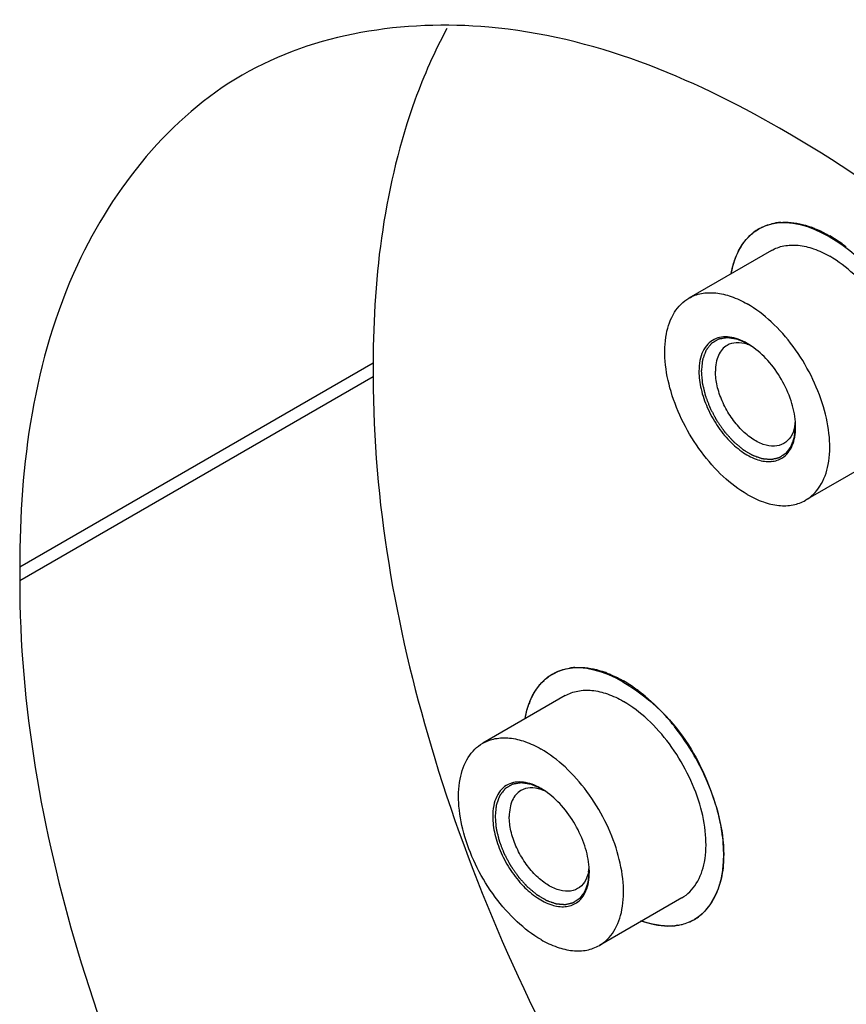
# Model space of a CAD drawing. Units: millimetres. Extents: x 235 to 13585, y -5508 to -773.
# Drawn here: x 8956 to 9006, y -2736 to -2677 of the extents above; entities that cross this region are included whole.
import ezdxf

# ---------------------------------------------------------------- set-up
doc = ezdxf.new("R2010")
doc.units = ezdxf.units.MM
doc.header["$LTSCALE"] = 346.5
doc.layers.get('0').update_dxf_attribs({"linetype": 'CONTINUOUS'})
doc.layers.add('ASSI', color=7, linetype='CONTINUOUS')
doc.layers.add('GEOM', color=7, linetype='CONTINUOUS')

msp = doc.modelspace()

# ---------------------------------------------------------------- linework, layer by layer
at = {"color": 2, "linetype": 'Continuous'}
for points, knots in [([(8999.953, -2696.08), (8999.908, -2696.061), (8999.818, -2696.023), (8999.706, -2695.975), (8999.616, -2695.937), (8999.549, -2695.909), (8999.493, -2695.885), (8999.448, -2695.866), (8999.414, -2695.852), (8999.386, -2695.84), (8999.364, -2695.83), (8999.35, -2695.825), (8999.339, -2695.819), (8999.331, -2695.818), (8999.323, -2695.817), (8999.307, -2695.814), (8999.283, -2695.811), (8999.251, -2695.806), (8999.208, -2695.799), (8999.155, -2695.791), (8999.092, -2695.781), (8999.028, -2695.772), (8998.964, -2695.762), (8998.911, -2695.754), (8998.869, -2695.747), (8998.837, -2695.742), (8998.81, -2695.738), (8998.789, -2695.735), (8998.776, -2695.733), (8998.765, -2695.731), (8998.754, -2695.729), (8998.742, -2695.732), (8998.728, -2695.734), (8998.709, -2695.737), (8998.684, -2695.741), (8998.646, -2695.748), (8998.597, -2695.756), (8998.52, -2695.769), (8998.443, -2695.782), (8998.375, -2695.794), (8998.337, -2695.8), (8998.308, -2695.805), (8998.279, -2695.81), (8998.255, -2695.814), (8998.238, -2695.817), (8998.229, -2695.818), (8998.224, -2695.819), (8998.221, -2695.822), (8998.216, -2695.824), (8998.208, -2695.829), (8998.198, -2695.835), (8998.186, -2695.842), (8998.17, -2695.852), (8998.142, -2695.868), (8998.103, -2695.892), (8998.055, -2695.921), (8998.008, -2695.949), (8997.96, -2695.978), (8997.913, -2696.006), (8997.873, -2696.03), (8997.845, -2696.047), (8997.829, -2696.056), (8997.818, -2696.063), (8997.808, -2696.069), (8997.8, -2696.074), (8997.795, -2696.077), (8997.791, -2696.079), (8997.788, -2696.083), (8997.783, -2696.09), (8997.772, -2696.103), (8997.757, -2696.122), (8997.739, -2696.145), (8997.721, -2696.168), (8997.697, -2696.199), (8997.656, -2696.252), (8997.608, -2696.314), (8997.56, -2696.375), (8997.53, -2696.413), (8997.506, -2696.444), (8997.492, -2696.463), (8997.48, -2696.478), (8997.471, -2696.49), (8997.463, -2696.499), (8997.459, -2696.51), (8997.455, -2696.52), (8997.451, -2696.533), (8997.443, -2696.554), (8997.434, -2696.58), (8997.423, -2696.611), (8997.407, -2696.652), (8997.389, -2696.704), (8997.366, -2696.766), (8997.343, -2696.828), (8997.321, -2696.89), (8997.302, -2696.942), (8997.287, -2696.984), (8997.276, -2697.015), (8997.267, -2697.038), (8997.261, -2697.054), (8997.259, -2697.061), (8997.256, -2697.068), (8997.256, -2697.074), (8997.255, -2697.083), (8997.253, -2697.097), (8997.251, -2697.122), (8997.247, -2697.153), (8997.244, -2697.19), (8997.239, -2697.24), (8997.232, -2697.302), (8997.225, -2697.376), (8997.214, -2697.475), (8997.202, -2697.599), (8997.192, -2697.699), (8997.187, -2697.748)], [0, 0, 0, 0, 0.03125, 0.0625, 0.078125, 0.09375, 0.109375, 0.117188, 0.125, 0.132812, 0.136719, 0.140625, 0.142578, 0.144531, 0.146484, 0.148438, 0.15625, 0.164062, 0.171875, 0.1875, 0.203125, 0.21875, 0.234375, 0.25, 0.257812, 0.265625, 0.273438, 0.277344, 0.28125, 0.283203, 0.285156, 0.289062, 0.292969, 0.296875, 0.304688, 0.3125, 0.328125, 0.34375, 0.375, 0.390625, 0.398438, 0.40625, 0.414062, 0.421875, 0.425781, 0.427734, 0.428711, 0.429688, 0.431641, 0.433594, 0.4375, 0.441406, 0.445312, 0.453125, 0.46875, 0.484375, 0.5, 0.515625, 0.53125, 0.546875, 0.554688, 0.558594, 0.5625, 0.566406, 0.568359, 0.570312, 0.571289, 0.572266, 0.574219, 0.578125, 0.585938, 0.59375, 0.601562, 0.609375, 0.625, 0.65625, 0.671875, 0.6875, 0.695312, 0.703125, 0.707031, 0.710938, 0.714844, 0.716797, 0.71875, 0.722656, 0.726562, 0.734375, 0.742188, 0.75, 0.765625, 0.78125, 0.796875, 0.8125, 0.828125, 0.835938, 0.84375, 0.851562, 0.853516, 0.855469, 0.857422, 0.858398, 0.859375, 0.863281, 0.867188, 0.875, 0.882812, 0.890625, 0.90625, 0.921875, 0.9375, 0.96875, 1, 1, 1, 1]), ([(8997.187, -2697.748), (8997.191, -2697.803), (8997.201, -2697.913), (8997.212, -2698.05), (8997.222, -2698.16), (8997.229, -2698.242), (8997.234, -2698.311), (8997.239, -2698.365), (8997.242, -2698.4), (8997.244, -2698.424), (8997.245, -2698.438), (8997.246, -2698.451), (8997.251, -2698.47), (8997.258, -2698.499), (8997.267, -2698.536), (8997.281, -2698.595), (8997.299, -2698.669), (8997.32, -2698.757), (8997.341, -2698.845), (8997.362, -2698.934), (8997.38, -2699.008), (8997.394, -2699.066), (8997.404, -2699.111), (8997.413, -2699.148), (8997.42, -2699.177), (8997.425, -2699.194), (8997.427, -2699.205), (8997.43, -2699.212), (8997.435, -2699.225), (8997.445, -2699.25), (8997.459, -2699.287), (8997.475, -2699.331), (8997.498, -2699.389), (8997.526, -2699.463), (8997.56, -2699.551), (8997.605, -2699.668), (8997.644, -2699.77), (8997.678, -2699.858), (8997.692, -2699.895), (8997.703, -2699.924), (8997.714, -2699.953), (8997.734, -2699.989), (8997.757, -2700.032), (8997.787, -2700.09), (8997.826, -2700.162), (8997.872, -2700.248), (8997.918, -2700.335), (8997.964, -2700.421), (8998.002, -2700.493), (8998.033, -2700.551), (8998.056, -2700.594), (8998.075, -2700.63), (8998.09, -2700.659), (8998.1, -2700.677), (8998.107, -2700.691), (8998.117, -2700.704), (8998.133, -2700.728), (8998.165, -2700.774), (8998.212, -2700.841), (8998.268, -2700.92), (8998.323, -2701), (8998.379, -2701.08), (8998.435, -2701.159), (8998.481, -2701.226), (8998.519, -2701.279), (8998.542, -2701.312), (8998.56, -2701.339), (8998.572, -2701.355), (8998.581, -2701.369), (8998.591, -2701.38), (8998.61, -2701.4), (8998.635, -2701.429), (8998.677, -2701.474), (8998.728, -2701.531), (8998.79, -2701.6), (8998.852, -2701.668), (8998.914, -2701.737), (8998.966, -2701.794), (8999.007, -2701.839), (8999.038, -2701.874), (8999.064, -2701.902), (8999.085, -2701.925), (8999.1, -2701.942), (8999.113, -2701.956), (8999.125, -2701.966), (8999.142, -2701.98), (8999.178, -2702.01), (8999.235, -2702.057), (8999.302, -2702.114), (8999.37, -2702.17), (8999.437, -2702.227), (8999.505, -2702.283), (8999.561, -2702.33), (8999.606, -2702.368), (8999.635, -2702.392), (8999.657, -2702.41), (8999.671, -2702.422), (8999.683, -2702.432), (8999.691, -2702.439), (8999.7, -2702.443), (8999.711, -2702.45), (8999.725, -2702.459), (8999.748, -2702.472), (8999.776, -2702.489), (8999.81, -2702.509), (8999.856, -2702.536), (8999.912, -2702.569), (8999.981, -2702.61), (9000.049, -2702.65), (9000.106, -2702.684), (9000.151, -2702.71), (9000.185, -2702.731), (9000.213, -2702.747), (9000.236, -2702.761), (9000.25, -2702.769), (9000.262, -2702.776), (9000.27, -2702.782), (9000.279, -2702.784), (9000.29, -2702.788), (9000.304, -2702.793), (9000.327, -2702.801), (9000.355, -2702.811), (9000.423, -2702.835), (9000.502, -2702.862), (9000.593, -2702.894), (9000.661, -2702.918), (9000.729, -2702.941), (9000.78, -2702.959), (9000.814, -2702.971), (9000.828, -2702.976), (9000.839, -2702.98), (9000.851, -2702.984), (9000.864, -2702.985), (9000.88, -2702.986), (9000.901, -2702.988), (9000.928, -2702.99), (9000.96, -2702.993), (9001.002, -2702.996), (9001.055, -2703.001), (9001.119, -2703.006), (9001.183, -2703.011), (9001.236, -2703.016), (9001.278, -2703.019), (9001.31, -2703.022), (9001.342, -2703.024), (9001.366, -2703.026), (9001.382, -2703.028), (9001.388, -2703.028), (9001.394, -2703.029), (9001.398, -2703.028), (9001.406, -2703.026), (9001.418, -2703.023), (9001.437, -2703.019), (9001.46, -2703.014), (9001.497, -2703.005), (9001.544, -2702.994), (9001.599, -2702.981), (9001.655, -2702.968), (9001.711, -2702.955), (9001.767, -2702.942), (9001.813, -2702.931), (9001.843, -2702.924), (9001.857, -2702.92), (9001.863, -2702.919), (9001.868, -2702.918), (9001.871, -2702.917), (9001.874, -2702.915), (9001.88, -2702.911), (9001.889, -2702.905), (9001.904, -2702.895), (9001.924, -2702.882), (9001.948, -2702.866), (9001.979, -2702.845), (9002.019, -2702.819), (9002.066, -2702.788), (9002.113, -2702.757), (9002.153, -2702.731), (9002.184, -2702.71), (9002.208, -2702.695), (9002.231, -2702.679), (9002.251, -2702.666), (9002.265, -2702.657), (9002.273, -2702.652), (9002.277, -2702.646), (9002.282, -2702.64), (9002.288, -2702.632), (9002.298, -2702.619), (9002.313, -2702.599), (9002.336, -2702.568), (9002.365, -2702.528), (9002.401, -2702.481), (9002.436, -2702.434), (9002.471, -2702.387), (9002.5, -2702.348), (9002.524, -2702.317), (9002.541, -2702.293), (9002.556, -2702.274), (9002.566, -2702.26), (9002.571, -2702.253), (9002.575, -2702.249), (9002.576, -2702.244), (9002.579, -2702.237), (9002.582, -2702.227), (9002.587, -2702.214), (9002.593, -2702.198), (9002.6, -2702.178), (9002.61, -2702.151), (9002.625, -2702.11), (9002.644, -2702.058), (9002.667, -2701.995), (9002.69, -2701.933), (9002.712, -2701.871), (9002.731, -2701.819), (9002.747, -2701.777), (9002.756, -2701.751), (9002.764, -2701.73), (9002.769, -2701.718), (9002.77, -2701.705), (9002.772, -2701.693), (9002.773, -2701.677), (9002.775, -2701.658), (9002.778, -2701.633), (9002.783, -2701.59), (9002.791, -2701.528), (9002.799, -2701.453), (9002.811, -2701.353), (9002.825, -2701.229), (9002.837, -2701.129), (9002.843, -2701.08)], [0, 0, 0, 0, 0.015625, 0.03125, 0.039062, 0.046875, 0.054688, 0.058594, 0.0625, 0.064453, 0.06543, 0.066406, 0.068359, 0.070312, 0.074219, 0.078125, 0.085938, 0.09375, 0.101562, 0.109375, 0.117188, 0.121094, 0.125, 0.128906, 0.130859, 0.132812, 0.133301, 0.133789, 0.134766, 0.136719, 0.140625, 0.144531, 0.148438, 0.15625, 0.164062, 0.171875, 0.1875, 0.191406, 0.195312, 0.197266, 0.199219, 0.203125, 0.207031, 0.210938, 0.21875, 0.226562, 0.234375, 0.242188, 0.25, 0.253906, 0.257812, 0.261719, 0.263672, 0.265625, 0.266602, 0.267578, 0.269531, 0.273438, 0.28125, 0.289062, 0.296875, 0.304688, 0.3125, 0.320312, 0.324219, 0.328125, 0.330078, 0.332031, 0.333008, 0.333984, 0.335938, 0.339844, 0.34375, 0.351562, 0.359375, 0.367188, 0.375, 0.382812, 0.386719, 0.390625, 0.394531, 0.396484, 0.398438, 0.400391, 0.401367, 0.402344, 0.40625, 0.414062, 0.421875, 0.429688, 0.4375, 0.445312, 0.453125, 0.457031, 0.460938, 0.462891, 0.464844, 0.46582, 0.466797, 0.467773, 0.46875, 0.470703, 0.472656, 0.476562, 0.480469, 0.484375, 0.492188, 0.5, 0.507812, 0.515625, 0.519531, 0.523438, 0.527344, 0.529297, 0.53125, 0.532227, 0.533203, 0.53418, 0.535156, 0.537109, 0.539062, 0.542969, 0.546875, 0.5625, 0.570312, 0.578125, 0.585938, 0.59375, 0.595703, 0.597656, 0.598633, 0.599609, 0.601562, 0.603516, 0.605469, 0.609375, 0.613281, 0.617188, 0.625, 0.632812, 0.640625, 0.648438, 0.652344, 0.65625, 0.660156, 0.664062, 0.665039, 0.666016, 0.666504, 0.666992, 0.667969, 0.669922, 0.671875, 0.675781, 0.679688, 0.6875, 0.695312, 0.703125, 0.710938, 0.71875, 0.726562, 0.730469, 0.731445, 0.732422, 0.73291, 0.733398, 0.733887, 0.734375, 0.736328, 0.738281, 0.742188, 0.746094, 0.75, 0.757812, 0.765625, 0.773438, 0.78125, 0.785156, 0.789062, 0.792969, 0.796875, 0.798828, 0.799805, 0.800781, 0.801758, 0.802734, 0.804688, 0.808594, 0.8125, 0.820312, 0.828125, 0.835938, 0.84375, 0.851562, 0.855469, 0.859375, 0.863281, 0.865234, 0.866211, 0.866699, 0.867188, 0.868164, 0.869141, 0.871094, 0.873047, 0.875, 0.878906, 0.882812, 0.890625, 0.898438, 0.90625, 0.914062, 0.921875, 0.925781, 0.929688, 0.931641, 0.933594, 0.93457, 0.935547, 0.9375, 0.939453, 0.941406, 0.945312, 0.953125, 0.960938, 0.96875, 0.984375, 1, 1, 1, 1]), ([(8987.578, -2722.78), (8987.534, -2722.761), (8987.444, -2722.723), (8987.332, -2722.675), (8987.242, -2722.637), (8987.175, -2722.609), (8987.118, -2722.585), (8987.074, -2722.566), (8987.04, -2722.551), (8987.012, -2722.54), (8986.989, -2722.53), (8986.976, -2722.524), (8986.964, -2722.519), (8986.956, -2722.518), (8986.948, -2722.517), (8986.932, -2722.514), (8986.908, -2722.51), (8986.877, -2722.506), (8986.834, -2722.499), (8986.781, -2722.491), (8986.717, -2722.481), (8986.653, -2722.471), (8986.59, -2722.462), (8986.537, -2722.453), (8986.494, -2722.447), (8986.462, -2722.442), (8986.436, -2722.438), (8986.414, -2722.435), (8986.401, -2722.433), (8986.391, -2722.431), (8986.38, -2722.429), (8986.368, -2722.432), (8986.353, -2722.434), (8986.334, -2722.437), (8986.31, -2722.441), (8986.271, -2722.448), (8986.223, -2722.456), (8986.146, -2722.469), (8986.069, -2722.482), (8986.001, -2722.493), (8985.962, -2722.5), (8985.933, -2722.505), (8985.904, -2722.51), (8985.88, -2722.514), (8985.863, -2722.517), (8985.855, -2722.518), (8985.85, -2722.519), (8985.846, -2722.521), (8985.841, -2722.524), (8985.833, -2722.529), (8985.823, -2722.535), (8985.812, -2722.542), (8985.796, -2722.552), (8985.768, -2722.568), (8985.728, -2722.592), (8985.681, -2722.621), (8985.633, -2722.649), (8985.586, -2722.678), (8985.538, -2722.706), (8985.499, -2722.73), (8985.471, -2722.747), (8985.455, -2722.756), (8985.443, -2722.763), (8985.433, -2722.769), (8985.425, -2722.774), (8985.42, -2722.777), (8985.416, -2722.779), (8985.413, -2722.783), (8985.408, -2722.79), (8985.398, -2722.803), (8985.383, -2722.822), (8985.365, -2722.845), (8985.347, -2722.868), (8985.323, -2722.899), (8985.281, -2722.952), (8985.233, -2723.014), (8985.186, -2723.075), (8985.156, -2723.113), (8985.132, -2723.144), (8985.117, -2723.163), (8985.105, -2723.178), (8985.096, -2723.19), (8985.088, -2723.199), (8985.085, -2723.209), (8985.081, -2723.22), (8985.076, -2723.233), (8985.069, -2723.253), (8985.059, -2723.279), (8985.048, -2723.31), (8985.033, -2723.352), (8985.014, -2723.404), (8984.992, -2723.466), (8984.969, -2723.528), (8984.946, -2723.59), (8984.928, -2723.642), (8984.912, -2723.683), (8984.901, -2723.715), (8984.893, -2723.738), (8984.887, -2723.753), (8984.884, -2723.761), (8984.882, -2723.767), (8984.881, -2723.774), (8984.88, -2723.783), (8984.879, -2723.797), (8984.876, -2723.822), (8984.873, -2723.853), (8984.869, -2723.89), (8984.864, -2723.94), (8984.858, -2724.002), (8984.85, -2724.076), (8984.84, -2724.175), (8984.827, -2724.299), (8984.817, -2724.398), (8984.812, -2724.448)], [0, 0, 0, 0, 0.03125, 0.0625, 0.078125, 0.09375, 0.109375, 0.117188, 0.125, 0.132812, 0.136719, 0.140625, 0.142578, 0.144531, 0.146484, 0.148438, 0.15625, 0.164062, 0.171875, 0.1875, 0.203125, 0.21875, 0.234375, 0.25, 0.257812, 0.265625, 0.273438, 0.277344, 0.28125, 0.283203, 0.285156, 0.289062, 0.292969, 0.296875, 0.304688, 0.3125, 0.328125, 0.34375, 0.375, 0.390625, 0.398438, 0.40625, 0.414062, 0.421875, 0.425781, 0.427734, 0.428711, 0.429688, 0.431641, 0.433594, 0.4375, 0.441406, 0.445312, 0.453125, 0.46875, 0.484375, 0.5, 0.515625, 0.53125, 0.546875, 0.554688, 0.558594, 0.5625, 0.566406, 0.568359, 0.570312, 0.571289, 0.572266, 0.574219, 0.578125, 0.585938, 0.59375, 0.601562, 0.609375, 0.625, 0.65625, 0.671875, 0.6875, 0.695312, 0.703125, 0.707031, 0.710938, 0.714844, 0.716797, 0.71875, 0.722656, 0.726562, 0.734375, 0.742188, 0.75, 0.765625, 0.78125, 0.796875, 0.8125, 0.828125, 0.835938, 0.84375, 0.851562, 0.853516, 0.855469, 0.857422, 0.858398, 0.859375, 0.863281, 0.867188, 0.875, 0.882812, 0.890625, 0.90625, 0.921875, 0.9375, 0.96875, 1, 1, 1, 1]), ([(8984.812, -2724.448), (8984.817, -2724.503), (8984.826, -2724.613), (8984.838, -2724.75), (8984.847, -2724.86), (8984.854, -2724.942), (8984.86, -2725.01), (8984.865, -2725.065), (8984.868, -2725.1), (8984.87, -2725.124), (8984.871, -2725.137), (8984.872, -2725.151), (8984.877, -2725.17), (8984.883, -2725.199), (8984.892, -2725.236), (8984.906, -2725.295), (8984.924, -2725.368), (8984.945, -2725.457), (8984.966, -2725.545), (8984.988, -2725.634), (8985.005, -2725.707), (8985.019, -2725.766), (8985.03, -2725.811), (8985.039, -2725.847), (8985.046, -2725.877), (8985.05, -2725.893), (8985.052, -2725.904), (8985.055, -2725.912), (8985.06, -2725.925), (8985.07, -2725.95), (8985.084, -2725.987), (8985.101, -2726.031), (8985.124, -2726.089), (8985.152, -2726.162), (8985.185, -2726.25), (8985.23, -2726.367), (8985.27, -2726.47), (8985.304, -2726.558), (8985.318, -2726.594), (8985.329, -2726.624), (8985.34, -2726.653), (8985.359, -2726.689), (8985.382, -2726.732), (8985.413, -2726.79), (8985.451, -2726.862), (8985.497, -2726.948), (8985.543, -2727.035), (8985.589, -2727.121), (8985.628, -2727.193), (8985.658, -2727.251), (8985.681, -2727.294), (8985.7, -2727.33), (8985.716, -2727.359), (8985.725, -2727.376), (8985.733, -2727.391), (8985.742, -2727.404), (8985.758, -2727.428), (8985.791, -2727.474), (8985.837, -2727.54), (8985.893, -2727.62), (8985.949, -2727.7), (8986.005, -2727.779), (8986.061, -2727.859), (8986.107, -2727.925), (8986.144, -2727.979), (8986.167, -2728.012), (8986.186, -2728.038), (8986.198, -2728.055), (8986.207, -2728.068), (8986.217, -2728.08), (8986.235, -2728.1), (8986.261, -2728.129), (8986.302, -2728.174), (8986.354, -2728.231), (8986.416, -2728.3), (8986.478, -2728.368), (8986.54, -2728.437), (8986.592, -2728.494), (8986.633, -2728.539), (8986.664, -2728.573), (8986.69, -2728.602), (8986.71, -2728.625), (8986.726, -2728.642), (8986.739, -2728.656), (8986.75, -2728.665), (8986.767, -2728.68), (8986.804, -2728.71), (8986.86, -2728.757), (8986.928, -2728.814), (8986.995, -2728.87), (8987.063, -2728.927), (8987.131, -2728.983), (8987.187, -2729.03), (8987.232, -2729.068), (8987.26, -2729.091), (8987.283, -2729.11), (8987.297, -2729.122), (8987.308, -2729.131), (8987.317, -2729.139), (8987.325, -2729.143), (8987.336, -2729.15), (8987.351, -2729.158), (8987.373, -2729.172), (8987.402, -2729.189), (8987.436, -2729.209), (8987.481, -2729.236), (8987.538, -2729.269), (8987.606, -2729.31), (8987.674, -2729.35), (8987.731, -2729.383), (8987.777, -2729.41), (8987.811, -2729.43), (8987.839, -2729.447), (8987.862, -2729.461), (8987.876, -2729.469), (8987.887, -2729.476), (8987.896, -2729.481), (8987.904, -2729.484), (8987.916, -2729.488), (8987.93, -2729.493), (8987.952, -2729.501), (8987.981, -2729.511), (8988.049, -2729.534), (8988.128, -2729.562), (8988.219, -2729.594), (8988.287, -2729.617), (8988.355, -2729.641), (8988.406, -2729.659), (8988.44, -2729.671), (8988.454, -2729.676), (8988.465, -2729.68), (8988.476, -2729.684), (8988.49, -2729.685), (8988.506, -2729.686), (8988.527, -2729.688), (8988.553, -2729.69), (8988.585, -2729.693), (8988.628, -2729.696), (8988.681, -2729.701), (8988.744, -2729.706), (8988.808, -2729.711), (8988.861, -2729.715), (8988.904, -2729.719), (8988.936, -2729.722), (8988.967, -2729.724), (8988.991, -2729.726), (8989.007, -2729.728), (8989.014, -2729.728), (8989.019, -2729.729), (8989.024, -2729.728), (8989.032, -2729.726), (8989.044, -2729.723), (8989.062, -2729.719), (8989.085, -2729.713), (8989.123, -2729.705), (8989.169, -2729.694), (8989.225, -2729.681), (8989.281, -2729.668), (8989.336, -2729.655), (8989.392, -2729.642), (8989.439, -2729.631), (8989.469, -2729.624), (8989.483, -2729.62), (8989.489, -2729.619), (8989.493, -2729.618), (8989.497, -2729.617), (8989.499, -2729.615), (8989.505, -2729.611), (8989.514, -2729.605), (8989.53, -2729.595), (8989.55, -2729.582), (8989.573, -2729.566), (8989.605, -2729.545), (8989.644, -2729.519), (8989.692, -2729.488), (8989.739, -2729.457), (8989.778, -2729.431), (8989.81, -2729.41), (8989.833, -2729.394), (8989.857, -2729.379), (8989.877, -2729.366), (8989.89, -2729.356), (8989.899, -2729.352), (8989.903, -2729.346), (8989.907, -2729.34), (8989.913, -2729.332), (8989.923, -2729.318), (8989.938, -2729.299), (8989.962, -2729.267), (8989.991, -2729.228), (8990.026, -2729.181), (8990.061, -2729.134), (8990.097, -2729.087), (8990.126, -2729.048), (8990.149, -2729.017), (8990.167, -2728.993), (8990.182, -2728.973), (8990.192, -2728.96), (8990.197, -2728.953), (8990.2, -2728.949), (8990.202, -2728.943), (8990.204, -2728.937), (8990.208, -2728.927), (8990.213, -2728.914), (8990.218, -2728.898), (8990.226, -2728.877), (8990.235, -2728.851), (8990.251, -2728.81), (8990.27, -2728.758), (8990.292, -2728.695), (8990.315, -2728.633), (8990.338, -2728.57), (8990.357, -2728.518), (8990.372, -2728.477), (8990.382, -2728.451), (8990.389, -2728.43), (8990.395, -2728.418), (8990.396, -2728.405), (8990.397, -2728.392), (8990.399, -2728.377), (8990.401, -2728.358), (8990.404, -2728.333), (8990.409, -2728.29), (8990.416, -2728.227), (8990.425, -2728.153), (8990.437, -2728.053), (8990.451, -2727.929), (8990.463, -2727.829), (8990.468, -2727.779)], [0, 0, 0, 0, 0.015625, 0.03125, 0.039062, 0.046875, 0.054688, 0.058594, 0.0625, 0.064453, 0.06543, 0.066406, 0.068359, 0.070312, 0.074219, 0.078125, 0.085938, 0.09375, 0.101562, 0.109375, 0.117188, 0.121094, 0.125, 0.128906, 0.130859, 0.132812, 0.133301, 0.133789, 0.134766, 0.136719, 0.140625, 0.144531, 0.148438, 0.15625, 0.164062, 0.171875, 0.1875, 0.191406, 0.195312, 0.197266, 0.199219, 0.203125, 0.207031, 0.210938, 0.21875, 0.226562, 0.234375, 0.242188, 0.25, 0.253906, 0.257812, 0.261719, 0.263672, 0.265625, 0.266602, 0.267578, 0.269531, 0.273438, 0.28125, 0.289062, 0.296875, 0.304688, 0.3125, 0.320312, 0.324219, 0.328125, 0.330078, 0.332031, 0.333008, 0.333984, 0.335938, 0.339844, 0.34375, 0.351562, 0.359375, 0.367188, 0.375, 0.382812, 0.386719, 0.390625, 0.394531, 0.396484, 0.398438, 0.400391, 0.401367, 0.402344, 0.40625, 0.414062, 0.421875, 0.429688, 0.4375, 0.445312, 0.453125, 0.457031, 0.460938, 0.462891, 0.464844, 0.46582, 0.466797, 0.467773, 0.46875, 0.470703, 0.472656, 0.476562, 0.480469, 0.484375, 0.492188, 0.5, 0.507812, 0.515625, 0.519531, 0.523438, 0.527344, 0.529297, 0.53125, 0.532227, 0.533203, 0.53418, 0.535156, 0.537109, 0.539062, 0.542969, 0.546875, 0.5625, 0.570312, 0.578125, 0.585938, 0.59375, 0.595703, 0.597656, 0.598633, 0.599609, 0.601562, 0.603516, 0.605469, 0.609375, 0.613281, 0.617188, 0.625, 0.632812, 0.640625, 0.648438, 0.652344, 0.65625, 0.660156, 0.664062, 0.665039, 0.666016, 0.666504, 0.666992, 0.667969, 0.669922, 0.671875, 0.675781, 0.679688, 0.6875, 0.695312, 0.703125, 0.710938, 0.71875, 0.726562, 0.730469, 0.731445, 0.732422, 0.73291, 0.733398, 0.733887, 0.734375, 0.736328, 0.738281, 0.742188, 0.746094, 0.75, 0.757812, 0.765625, 0.773438, 0.78125, 0.785156, 0.789062, 0.792969, 0.796875, 0.798828, 0.799805, 0.800781, 0.801758, 0.802734, 0.804688, 0.808594, 0.8125, 0.820312, 0.828125, 0.835938, 0.84375, 0.851562, 0.855469, 0.859375, 0.863281, 0.865234, 0.866211, 0.866699, 0.867188, 0.868164, 0.869141, 0.871094, 0.873047, 0.875, 0.878906, 0.882812, 0.890625, 0.898438, 0.90625, 0.914062, 0.921875, 0.925781, 0.929688, 0.931641, 0.933594, 0.93457, 0.935547, 0.9375, 0.939453, 0.941406, 0.945312, 0.953125, 0.960938, 0.96875, 0.984375, 1, 1, 1, 1])]:
    msp.add_open_spline(points, degree=3, knots=knots, dxfattribs=at)
at = {"layer": 'ASSI', "color": 7, "linetype": 'Continuous'}
for p, q in [((9001.394, -2690.502), (8996.444, -2693.36)), ((9008.394, -2702.626), (9003.444, -2705.484)), ((8989.02, -2717.202), (8984.07, -2720.06)), ((8996.02, -2729.326), (8991.07, -2732.184))]:
    msp.add_line(p, q, dxfattribs=at)
for centre, radius, start, end in [((9002.178, -2692.094), 3.288, 96.36968, 99.34482), ((9002.194, -2692.23), 3.425, 93.80147, 96.37117), ((9002.117, -2691.732), 2.927, 129.42505, 132.85536), ((9002.082, -2691.691), 2.873, 127.61222, 129.41897), ((9002.064, -2691.667), 2.844, 120.0266, 127.61848), ((9001.742, -2694.768), 6.022, 69.01715, 70.28406), ((9003.379, -2692.52), 4.428, 157.85196, 159.97282), ((8989.804, -2718.794), 3.288, 96.36968, 99.34482), ((8989.819, -2718.93), 3.425, 93.80147, 96.37117), ((8989.708, -2718.391), 2.873, 127.61222, 129.41897), ((8989.69, -2718.367), 2.844, 120.0266, 127.61848), ((8989.368, -2721.467), 6.022, 69.01715, 70.28406), ((8989.742, -2718.432), 2.927, 129.42505, 132.85536), ((8987.298, -2725.055), 10.18, 51.46487, 52.35765), ((8991.004, -2719.22), 4.428, 157.85196, 159.97282), ((8984.815, -2727.598), 13.741, 38.40197, 39.31038), ((8984.131, -2728.112), 14.597, 26.82967, 27.25257), ((8986.39, -2727.292), 12.189, 14.41873, 15.49416), ((8994.298, -2727.417), 4.143, 332.90924, 337.86588), ((8993.988, -2727.288), 4.479, 337.83106, 339.92726), ((8995.342, -2728.148), 2.859, 293.43492, 300.01625), ((8995.342, -2728.155), 2.853, 300.01367, 307.64758), ((8995.317, -2728.121), 2.895, 307.64386, 309.43706), ((8995.223, -2727.635), 3.388, 273.79589, 276.3938)]:
    msp.add_arc(centre, radius, start, end, dxfattribs=at)
for points, knots in [([(9000.641, -2689.205), (9002.643, -2688.048), (9007.346, -2690.856), (9010.002, -2695.331), (9010.904, -2698.515), (9010.904, -2700.034)], [0, 0, 0, 0, 0.422552, 0.722348, 1, 1, 1, 1]), ([(9000.644, -2689.203), (9000.72, -2689.159), (9001.035, -2688.996), (9001.381, -2688.893), (9001.644, -2688.85)], [0, 0, 0, 0, 0.247043, 1, 1, 1, 1]), ([(9001.967, -2688.813), (9002.11, -2688.803), (9002.723, -2688.8), (9003.332, -2688.941), (9003.774, -2689.099)], [0, 0, 0, 0, 0.234357, 1, 1, 1, 1]), ([(8999.427, -2690.525), (8999.569, -2690.248), (8999.911, -2689.738), (9000.389, -2689.35), (9000.644, -2689.203)], [0, 0, 0, 0, 0.514402, 1, 1, 1, 1]), ([(9003.899, -2689.145), (9003.982, -2689.177), (9004.323, -2689.316), (9004.652, -2689.484), (9004.894, -2689.624)], [0, 0, 0, 0, 0.241749, 1, 1, 1, 1]), ([(9005.889, -2690.294), (9005.808, -2690.232), (9005.487, -2689.992), (9005.151, -2689.773), (9004.894, -2689.624)], [0, 0, 0, 0, 0.257131, 1, 1, 1, 1]), ([(8998.986, -2691.875), (8999.009, -2691.752), (8999.107, -2691.288), (8999.267, -2690.836), (8999.427, -2690.525)], [0, 0, 0, 0, 0.26357, 1, 1, 1, 1]), ([(9001.394, -2690.502), (9001.625, -2690.369), (9002.156, -2690.176), (9003.037, -2690.154), (9003.976, -2690.381), (9004.587, -2690.671), (9004.894, -2690.849)], [0, 0, 0, 0, 0.217773, 0.450957, 0.710195, 1, 1, 1, 1]), ([(9008.394, -2702.627), (9008.566, -2702.527), (9008.894, -2702.277), (9009.437, -2701.589), (9009.842, -2700.41), (9009.878, -2698.765), (9009.51, -2696.952), (9008.765, -2695.11), (9007.705, -2693.386), (9006.418, -2691.922), (9005.412, -2691.148), (9004.894, -2690.849)], [0, 0, 0, 0, 0.042879, 0.087528, 0.186934, 0.304249, 0.437977, 0.582387, 0.729608, 0.871263, 1, 1, 1, 1]), ([(8996.444, -2693.36), (8996.675, -2693.226), (8997.206, -2693.034), (8998.087, -2693.012), (8999.026, -2693.238), (8999.637, -2693.529), (8999.944, -2693.706)], [0, 0, 0, 0, 0.217773, 0.450957, 0.710195, 1, 1, 1, 1]), ([(8999.944, -2705.137), (8999.426, -2704.838), (8998.42, -2704.064), (8997.133, -2702.6), (8996.073, -2700.876), (8995.329, -2699.034), (8994.96, -2697.221), (8994.996, -2695.577), (8995.401, -2694.397), (8995.945, -2693.71), (8996.272, -2693.459), (8996.444, -2693.36)], [0, 0, 0, 0, 0.128737, 0.270392, 0.417613, 0.562023, 0.695751, 0.813066, 0.912472, 0.957121, 1, 1, 1, 1]), ([(9003.444, -2705.484), (9003.617, -2705.385), (9003.944, -2705.134), (9004.487, -2704.447), (9004.893, -2703.267), (9004.929, -2701.623), (9004.56, -2699.81), (9003.815, -2697.968), (9002.756, -2696.244), (9001.468, -2694.78), (9000.462, -2694.006), (8999.944, -2693.706)], [0, 0, 0, 0, 0.042879, 0.087528, 0.186934, 0.304249, 0.437977, 0.582387, 0.729608, 0.871263, 1, 1, 1, 1]), ([(8999.944, -2705.137), (9000.252, -2705.315), (9000.862, -2705.606), (9001.802, -2705.832), (9002.683, -2705.81), (9003.213, -2705.618), (9003.444, -2705.484)], [0, 0, 0, 0, 0.289805, 0.549043, 0.782227, 1, 1, 1, 1]), ([(8988.267, -2715.905), (8990.268, -2714.748), (8994.971, -2717.556), (8997.628, -2722.031), (8998.53, -2725.215), (8998.53, -2726.734)], [0, 0, 0, 0, 0.422552, 0.722348, 1, 1, 1, 1]), ([(8988.27, -2715.903), (8988.345, -2715.859), (8988.661, -2715.696), (8989.006, -2715.593), (8989.27, -2715.549)], [0, 0, 0, 0, 0.247043, 1, 1, 1, 1]), ([(8989.592, -2715.513), (8989.735, -2715.503), (8990.349, -2715.5), (8990.958, -2715.641), (8991.399, -2715.799)], [0, 0, 0, 0, 0.234357, 1, 1, 1, 1]), ([(8987.052, -2717.224), (8987.194, -2716.947), (8987.537, -2716.438), (8988.015, -2716.05), (8988.27, -2715.903)], [0, 0, 0, 0, 0.514402, 1, 1, 1, 1]), ([(8991.524, -2715.845), (8991.607, -2715.877), (8991.948, -2716.016), (8992.278, -2716.184), (8992.52, -2716.324)], [0, 0, 0, 0, 0.241749, 1, 1, 1, 1]), ([(8993.515, -2716.994), (8993.433, -2716.931), (8993.113, -2716.692), (8992.777, -2716.472), (8992.52, -2716.324)], [0, 0, 0, 0, 0.257131, 1, 1, 1, 1]), ([(8986.612, -2718.575), (8986.634, -2718.452), (8986.732, -2717.988), (8986.893, -2717.535), (8987.052, -2717.224)], [0, 0, 0, 0, 0.26357, 1, 1, 1, 1]), ([(8989.02, -2717.202), (8989.251, -2717.068), (8989.781, -2716.876), (8990.662, -2716.854), (8991.601, -2717.08), (8992.212, -2717.371), (8992.52, -2717.549)], [0, 0, 0, 0, 0.217773, 0.450957, 0.710195, 1, 1, 1, 1]), ([(8995.447, -2718.893), (8995.308, -2718.722), (8994.752, -2718.077), (8994.133, -2717.485), (8993.64, -2717.092)], [0, 0, 0, 0, 0.258454, 1, 1, 1, 1]), ([(8996.019, -2729.326), (8996.192, -2729.227), (8996.519, -2728.976), (8997.063, -2728.289), (8997.468, -2727.109), (8997.504, -2725.465), (8997.135, -2723.652), (8996.391, -2721.81), (8995.331, -2720.086), (8994.044, -2718.622), (8993.038, -2717.848), (8992.52, -2717.549)], [0, 0, 0, 0, 0.042879, 0.087528, 0.186934, 0.304249, 0.437977, 0.582387, 0.729608, 0.871263, 1, 1, 1, 1]), ([(8997.107, -2721.428), (8996.999, -2721.219), (8996.549, -2720.395), (8996.02, -2719.613), (8995.584, -2719.062)], [0, 0, 0, 0, 0.251314, 1, 1, 1, 1]), ([(8987.57, -2731.837), (8987.052, -2731.538), (8986.046, -2730.764), (8984.758, -2729.3), (8983.699, -2727.576), (8982.954, -2725.734), (8982.585, -2723.921), (8982.621, -2722.276), (8983.027, -2721.097), (8983.57, -2720.409), (8983.897, -2720.159), (8984.07, -2720.059)], [0, 0, 0, 0, 0.128737, 0.270392, 0.417613, 0.562023, 0.695751, 0.813066, 0.912472, 0.957121, 1, 1, 1, 1]), ([(8984.07, -2720.059), (8984.301, -2719.926), (8984.831, -2719.734), (8985.713, -2719.712), (8986.652, -2719.938), (8987.263, -2720.229), (8987.57, -2720.406)], [0, 0, 0, 0, 0.217773, 0.450957, 0.710195, 1, 1, 1, 1]), ([(8991.07, -2732.184), (8991.242, -2732.084), (8991.569, -2731.834), (8992.113, -2731.147), (8992.518, -2729.967), (8992.554, -2728.323), (8992.186, -2726.509), (8991.441, -2724.668), (8990.381, -2722.944), (8989.094, -2721.479), (8988.088, -2720.705), (8987.57, -2720.406)], [0, 0, 0, 0, 0.042879, 0.087528, 0.186934, 0.304249, 0.437977, 0.582387, 0.729608, 0.871263, 1, 1, 1, 1]), ([(8998.136, -2724.036), (8998.077, -2723.824), (8997.814, -2722.964), (8997.463, -2722.131), (8997.156, -2721.524)], [0, 0, 0, 0, 0.244372, 1, 1, 1, 1]), ([(8998.469, -2725.711), (8998.455, -2725.592), (8998.389, -2725.103), (8998.288, -2724.618), (8998.195, -2724.257)], [0, 0, 0, 0, 0.243418, 1, 1, 1, 1]), ([(8998.469, -2727.686), (8998.49, -2727.532), (8998.553, -2726.875), (8998.527, -2726.211), (8998.469, -2725.711)], [0, 0, 0, 0, 0.236745, 1, 1, 1, 1]), ([(8998.53, -2726.734), (8998.53, -2727.164), (8998.434, -2728.601), (8997.661, -2730.11), (8996.772, -2730.623)], [0, 0, 0, 0, 0.295171, 1, 1, 1, 1]), ([(8998.195, -2728.825), (8998.227, -2728.737), (8998.35, -2728.366), (8998.429, -2727.981), (8998.469, -2727.686)], [0, 0, 0, 0, 0.239882, 1, 1, 1, 1]), ([(8997.156, -2730.357), (8997.24, -2730.288), (8997.571, -2729.984), (8997.832, -2729.607), (8997.987, -2729.304)], [0, 0, 0, 0, 0.241824, 1, 1, 1, 1]), ([(8993.627, -2730.725), (8993.812, -2730.792), (8994.502, -2731.004), (8995.249, -2731.064), (8995.769, -2730.979)], [0, 0, 0, 0, 0.271545, 1, 1, 1, 1]), ([(8995.769, -2730.979), (8995.858, -2730.964), (8996.206, -2730.892), (8996.541, -2730.757), (8996.77, -2730.625)], [0, 0, 0, 0, 0.255308, 1, 1, 1, 1]), ([(8987.57, -2731.837), (8987.877, -2732.015), (8988.488, -2732.305), (8989.427, -2732.532), (8990.308, -2732.51), (8990.839, -2732.317), (8991.07, -2732.184)], [0, 0, 0, 0, 0.289805, 0.549043, 0.782227, 1, 1, 1, 1])]:
    msp.add_open_spline(points, degree=3, knots=knots, dxfattribs=at)
for points in [[(8999.277, -2690.85), (8999.469, -2690.38), (8999.754, -2689.931), (9000.126, -2689.586)], [(8999.009, -2691.759), (8999.06, -2691.502), (8999.129, -2691.249), (8999.218, -2691.003)], [(8986.903, -2717.55), (8987.094, -2717.08), (8987.379, -2716.631), (8987.751, -2716.286)], [(8986.635, -2718.458), (8986.686, -2718.202), (8986.755, -2717.949), (8986.844, -2717.703)], [(8995.447, -2731.016), (8994.812, -2731.058), (8994.16, -2730.924), (8993.563, -2730.701)], [(8995.769, -2730.978), (8995.713, -2730.988), (8995.656, -2730.996), (8995.6, -2731.002)]]:
    msp.add_open_spline(points, degree=3, dxfattribs=at)
at = {"layer": 'GEOM', "color": 7, "linetype": 'Continuous'}
for p, q in [((9002.596, -2683.581), (9001.889, -2683.173)), ((8977.493, -2697.259), (8977.493, -2698.075)), ((8956.28, -2709.506), (8956.28, -2710.322))]:
    msp.add_line(p, q, dxfattribs=at)
at = {"layer": 'GEOM', "color": 9, "linetype": 'Continuous'}
for p, q in [((8977.493, -2697.259), (8956.28, -2709.506)), ((8977.493, -2698.075), (8956.28, -2710.322))]:
    msp.add_line(p, q, dxfattribs=at)
at = {"layer": 'GEOM', "color": 7, "linetype": 'Continuous'}
for centre, radius, start, end in [((8999.218, -2698.307), 2.291, 70.82744, 71.8863), ((8997.876, -2699.649), 4.13, 55.63492, 59.95044), ((9000.279, -2700.563), 2.563, 349.91282, 354.97456), ((8998.639, -2701.103), 4.204, 1.17271, 4.34347), ((9000.548, -2700.609), 2.29, 348.11783, 349.17848), ((9000.493, -2700.599), 2.346, 349.17716, 349.84846), ((8998.923, -2701.096), 3.92, 0.00406, 1.14971), ((8986.843, -2725.007), 2.291, 70.82744, 71.8863), ((8985.502, -2726.349), 4.13, 55.63492, 59.95044), ((8988.173, -2727.309), 2.29, 348.11783, 349.17848), ((8988.118, -2727.298), 2.346, 349.17716, 349.84846), ((8987.905, -2727.263), 2.563, 349.91282, 354.97456), ((8986.265, -2727.803), 4.204, 1.17271, 4.34347), ((8986.549, -2727.796), 3.92, 0.00406, 1.14971)]:
    msp.add_arc(centre, radius, start, end, dxfattribs=at)
for points, knots in [([(9001.889, -2683.173), (8996.555, -2680.093), (8985.895, -2675.665), (8973.99, -2677.467), (8969.639, -2679.979)], [0, 0, 0, 0, 0.550748, 1, 1, 1, 1]), ([(8981.92, -2677.181), (8981.173, -2678.562), (8978.385, -2684.895), (8977.493, -2691.934), (8977.493, -2697.259)], [0, 0, 0, 0, 0.227694, 1, 1, 1, 1]), ([(8969.639, -2679.979), (8965.288, -2682.491), (8957.775, -2691.9), (8956.28, -2703.346), (8956.28, -2709.506)], [0, 0, 0, 0, 0.44925, 1, 1, 1, 1]), ([(9048.205, -2762.577), (9048.205, -2755.101), (9045.401, -2739.333), (9035.626, -2717.175), (9021.324, -2697.632), (9009.071, -2687.319), (9002.596, -2683.581)], [0, 0, 0, 0, 0.237219, 0.500001, 0.762782, 1, 1, 1, 1]), ([(8997.966, -2695.832), (8997.821, -2695.905), (8997.547, -2696.112), (8997.253, -2696.56), (8997.079, -2697.121), (8997.045, -2697.532), (8997.045, -2697.748)], [0, 0, 0, 0, 0.218011, 0.450259, 0.709123, 1, 1, 1, 1]), ([(8999.944, -2696.074), (8999.772, -2695.975), (8999.429, -2695.81), (8998.902, -2695.675), (8998.405, -2695.672), (8998.101, -2695.765), (8997.966, -2695.832)], [0, 0, 0, 0, 0.288594, 0.548093, 0.782203, 1, 1, 1, 1]), ([(8999.93, -2696.129), (8999.724, -2696.062), (8999.314, -2695.987), (8998.904, -2696.097), (8998.739, -2696.192)], [0, 0, 0, 0, 0.532121, 1, 1, 1, 1]), ([(8998.739, -2696.192), (8998.627, -2696.256), (8998.417, -2696.433), (8998.194, -2696.798), (8998.061, -2697.248), (8998.035, -2697.576), (8998.035, -2697.748)], [0, 0, 0, 0, 0.217773, 0.450952, 0.710201, 1, 1, 1, 1]), ([(9002.831, -2700.785), (9002.799, -2700.355), (9002.603, -2699.467), (9002.034, -2698.216), (9001.235, -2697.097), (9000.564, -2696.483), (9000.207, -2696.24)], [0, 0, 0, 0, 0.24, 0.500012, 0.760021, 1, 1, 1, 1]), ([(8997.045, -2697.748), (8997.045, -2698.104), (8997.146, -2698.853), (8997.522, -2699.95), (8998.101, -2701.004), (8998.834, -2701.925), (8999.661, -2702.638), (9000.519, -2703.085), (9001.357, -2703.223), (9001.865, -2703.061), (9002.064, -2702.93)], [0, 0, 0, 0, 0.129544, 0.272162, 0.420215, 0.565025, 0.698521, 0.814991, 0.913364, 1, 1, 1, 1]), ([(9002.139, -2702.081), (9001.969, -2702.179), (9001.543, -2702.288), (9000.856, -2702.151), (9000.154, -2701.768), (8999.481, -2701.172), (8998.887, -2700.411), (8998.42, -2699.547), (8998.116, -2698.65), (8998.035, -2698.039), (8998.035, -2697.748)], [0, 0, 0, 0, 0.086935, 0.186407, 0.3038, 0.437615, 0.582118, 0.729433, 0.871174, 1, 1, 1, 1]), ([(8977.493, -2698.075), (8977.493, -2705.552), (8980.298, -2721.32), (8990.072, -2743.477), (9004.374, -2763.021), (9016.627, -2773.333), (9023.102, -2777.071)], [0, 0, 0, 0, 0.237226, 0.500001, 0.762776, 1, 1, 1, 1]), ([(9002.064, -2702.93), (9002.189, -2702.847), (9002.422, -2702.63), (9002.668, -2702.198), (9002.814, -2701.674), (9002.843, -2701.295), (9002.843, -2701.096)], [0, 0, 0, 0, 0.217797, 0.45191, 0.7114, 1, 1, 1, 1]), ([(9002.789, -2701.081), (9002.744, -2701.292), (9002.604, -2701.685), (9002.304, -2701.986), (9002.139, -2702.081)], [0, 0, 0, 0, 0.532109, 1, 1, 1, 1]), ([(8956.28, -2710.322), (8956.28, -2717.799), (8959.084, -2733.567), (8968.859, -2755.724), (8983.161, -2775.268), (8995.414, -2785.58), (9001.889, -2789.318)], [0, 0, 0, 0, 0.237219, 0.500001, 0.762782, 1, 1, 1, 1]), ([(8985.592, -2722.532), (8985.447, -2722.605), (8985.173, -2722.811), (8984.879, -2723.26), (8984.705, -2723.821), (8984.671, -2724.232), (8984.671, -2724.448)], [0, 0, 0, 0, 0.218011, 0.450259, 0.709123, 1, 1, 1, 1]), ([(8987.57, -2722.774), (8987.397, -2722.675), (8987.054, -2722.51), (8986.527, -2722.375), (8986.031, -2722.372), (8985.726, -2722.465), (8985.592, -2722.532)], [0, 0, 0, 0, 0.288594, 0.548093, 0.782203, 1, 1, 1, 1]), ([(8986.365, -2722.891), (8986.253, -2722.956), (8986.043, -2723.133), (8985.819, -2723.498), (8985.687, -2723.948), (8985.661, -2724.276), (8985.661, -2724.448)], [0, 0, 0, 0, 0.217773, 0.450952, 0.710201, 1, 1, 1, 1]), ([(8987.556, -2722.829), (8987.35, -2722.762), (8986.94, -2722.687), (8986.53, -2722.796), (8986.365, -2722.891)], [0, 0, 0, 0, 0.532121, 1, 1, 1, 1]), ([(8990.457, -2727.485), (8990.425, -2727.055), (8990.228, -2726.167), (8989.659, -2724.915), (8988.86, -2723.797), (8988.189, -2723.183), (8987.833, -2722.94)], [0, 0, 0, 0, 0.24, 0.500012, 0.760021, 1, 1, 1, 1]), ([(8984.671, -2724.448), (8984.671, -2724.804), (8984.772, -2725.552), (8985.148, -2726.65), (8985.726, -2727.703), (8986.459, -2728.625), (8987.286, -2729.338), (8988.145, -2729.785), (8988.982, -2729.923), (8989.491, -2729.76), (8989.69, -2729.629)], [0, 0, 0, 0, 0.129544, 0.272162, 0.420215, 0.565025, 0.698521, 0.814991, 0.913364, 1, 1, 1, 1]), ([(8989.765, -2728.78), (8989.595, -2728.879), (8989.168, -2728.988), (8988.481, -2728.851), (8987.78, -2728.467), (8987.107, -2727.872), (8986.513, -2727.111), (8986.045, -2726.247), (8985.742, -2725.35), (8985.661, -2724.739), (8985.661, -2724.448)], [0, 0, 0, 0, 0.086935, 0.186407, 0.3038, 0.437615, 0.582118, 0.729433, 0.871174, 1, 1, 1, 1]), ([(8989.69, -2729.629), (8989.815, -2729.547), (8990.047, -2729.33), (8990.293, -2728.898), (8990.44, -2728.374), (8990.469, -2727.995), (8990.469, -2727.796)], [0, 0, 0, 0, 0.217797, 0.45191, 0.7114, 1, 1, 1, 1]), ([(8990.414, -2727.78), (8990.37, -2727.992), (8990.23, -2728.385), (8989.93, -2728.685), (8989.765, -2728.78)], [0, 0, 0, 0, 0.532109, 1, 1, 1, 1])]:
    msp.add_open_spline(points, degree=3, knots=knots, dxfattribs=at)
for points in [[(9000.205, -2696.238), (9000.129, -2696.203), (9000.05, -2696.17), (8999.97, -2696.143)], [(8987.831, -2722.938), (8987.754, -2722.902), (8987.676, -2722.87), (8987.596, -2722.842)]]:
    msp.add_open_spline(points, degree=3, dxfattribs=at)

doc.saveas('drawing.dxf')
